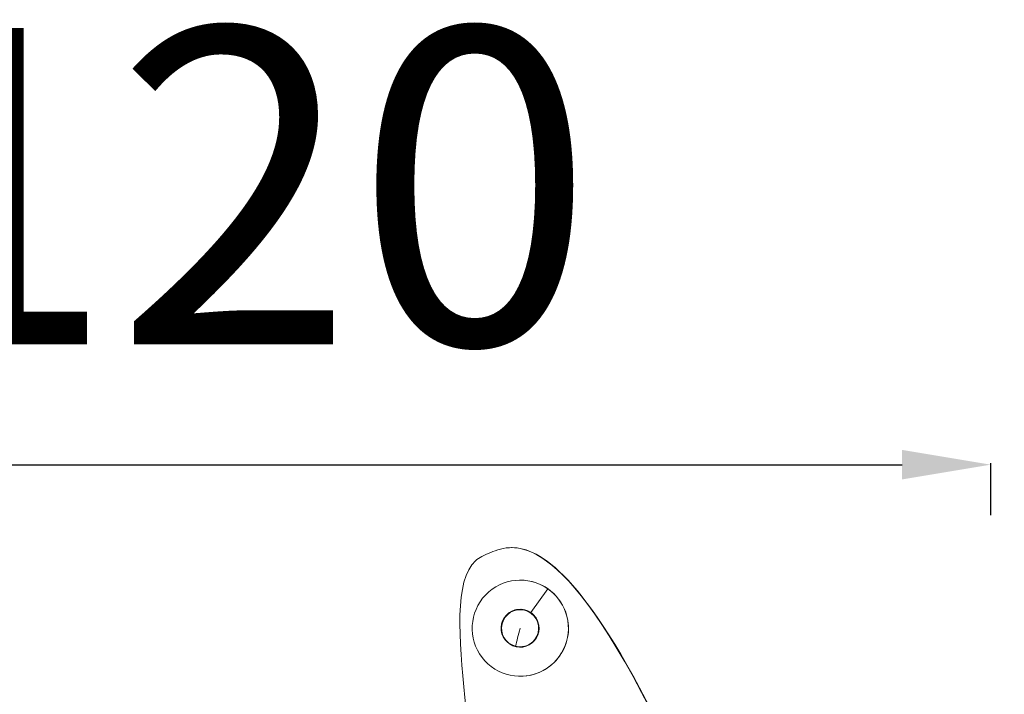
# Model space of a CAD drawing. Units: millimetres. Extents: x -6385 to 2149, y -2332 to -950.
# Drawn here: x -2638 to -1860, y -1483 to -950 of the extents above; entities that cross this region are included whole.
import ezdxf

# ---------------------------------------------------------------- set-up
doc = ezdxf.new("R2010")
doc.units = ezdxf.units.MM
doc.header["$MEASUREMENT"] = 0
doc.styles.get("Standard").update_dxf_attribs({"font": 'arial.ttf'})
doc.dimstyles.new('ISO-25', dxfattribs={"dimtxt": 2.5, "dimasz": 2.5, "dimexe": 1.25, "dimexo": 0.625, "dimtad": 1, "dimtxsty": 'Standard', "dimcen": 2.5, "dimadec": 0, "dimazin": 0, "dimtfac": 1, "dimtmove": 0, "dimatfit": 3, "dimfxl": 1, "dimarcsym": 0})

# ---------------------------------------------------------------- blocks, each defined once
blk = doc.blocks.new('*D19')
at = {"color": 0, "lineweight": -2, "transparency": 16777216}
for p, q in [((-3147.99, -1367.5), (-3189.24, -1367.5)), ((-3187.99, -1437.5), (-3187.99, -2201.69)), ((-3147.99, -2271.69), (-3189.24, -2271.69))]:
    blk.add_line(p, q, dxfattribs=at)
at = {"color": 0, "transparency": 16777216}
for points in [[(-3199.65, -1437.5), (-3176.32, -1437.5), (-3187.99, -1367.5)], [(-3199.65, -2201.69), (-3176.32, -2201.69), (-3187.99, -2271.69)]]:
    blk.add_solid(points, dxfattribs=at)
at = {"layer": 'Defpoints', "color": 0, "transparency": 16777216}
for p in [(-2248.64, -1367.5), (-3187.99, -2271.69), (-2331.81, -2271.69)]:
    blk.add_point(p, dxfattribs=at)
at = {"color": 0, "transparency": 16777216, "insert": (-3375.63, -1819.6), "char_height": 250, "attachment_point": 5, "rotation": 90}
blk.add_mtext('90', dxfattribs=at)
blk = doc.blocks.new('*D20')
at = {"color": 0, "lineweight": -2, "transparency": 16777216}
for p, q in [((-3064.52, -1341.95), (-3064.52, -1300.7)), ((-2994.52, -1301.95), (-1940.39, -1301.95)), ((-1870.39, -1341.95), (-1870.39, -1300.7))]:
    blk.add_line(p, q, dxfattribs=at)
at = {"color": 0, "transparency": 16777216}
for points in [[(-2994.52, -1290.28), (-2994.52, -1313.62), (-3064.52, -1301.95)], [(-1940.39, -1290.28), (-1940.39, -1313.62), (-1870.39, -1301.95)]]:
    blk.add_solid(points, dxfattribs=at)
at = {"layer": 'Defpoints', "color": 0, "transparency": 16777216}
for p in [(-1870.39, -1301.95), (-1870.39, -1557.51), (-3064.52, -1623.54)]:
    blk.add_point(p, dxfattribs=at)
at = {"color": 0, "transparency": 16777216, "insert": (-2467.46, -1114.31), "char_height": 250, "attachment_point": 5}
blk.add_mtext('120', dxfattribs=at)

msp = doc.modelspace()

# ---------------------------------------------------------------- linework, layer by layer
at = {"color": 0, "linetype": 'Continuous', "lineweight": 0, "extrusion": (0, 1, 0)}
for p, q in [((-2248.872, -1367.501), (-2248.643, -1367.501)), ((-2241.954, -1393.204), (-2242.036, -1393.204)), ((-2220.338, -1400.009), (-2233.615, -1418.89)), ((-2242.181, -1416.542), (-2242.099, -1416.542)), ((-2206.251, -1418.426), (-2206.169, -1418.426)), ((-2242.181, -1445.866), (-2242.099, -1445.866)), ((-2241.954, -1469.204), (-2242.036, -1469.204))]:
    msp.add_line(p, q, dxfattribs=at)
at = {"color": 0, "linetype": 'Continuous', "lineweight": 0}
for centre, major_axis, ratio, start_param, end_param in [((-2242.036, -1431.204), (0, 38), 0.9999274, -0.6077791, 5.055316), ((-2241.954, -1431.204), (0, 38), 0.9999274, -1.2278693, 0), ((-2242.036, -1431.204), (0, 38), 0.9999274, -1.2278693, -0.6077791), ((-2242.181, -1431.204), (0, 15), 0.9999274, -0.6077791, 5.055316), ((-2242.018, -1431.204), (0, 15), 0.9999274, 0.0054212, 3.1361715), ((-2241.954, -1431.204), (0, -38), 0.9999274, 0, 1.9137234), ((-2242.181, -1431.204), (0, 15), 0.9999274, -1.2278693, -0.6077791), ((-2241.969, -1431.204), (-5.588, -22.161), 0.0116806, -1.5678512, -0.8713694)]:
    msp.add_ellipse(centre, major_axis=major_axis, ratio=ratio, start_param=start_param, end_param=end_param, dxfattribs=at)
at = {"color": 0, "linetype": 'Continuous', "lineweight": 0, "extrusion": (0, 0, -1)}
for centre, start_param, end_param in [((-2242.181, -1431.204), -2.8946207, 3.3885646), ((-2242.099, -1431.204), 0, 3.1415927)]:
    msp.add_ellipse(centre, major_axis=(0, 14.662), ratio=0.9999274, start_param=start_param, end_param=end_param, dxfattribs=at)
at = {"color": 0, "linetype": 'Continuous', "lineweight": 0}
msp.add_open_spline([(-2132.003, -1509.764), (-2209.921, -1350.657), (-2258.909, -1368.093), (-2295.077, -1384.772), (-2285.492, -1496.976), (-2274.686, -1592.433), (-2274.937, -1604.463)], degree=3, knots=[-573.4017728, -573.4017728, -573.4017728, -573.4017728, -565.7075033, -563.3680221, -550.0069611, -534.0422712, -534.0422712, -534.0422712, -534.0422712], dxfattribs=at)
for points in [[(-2248.643, -1367.501), (-2226.975, -1367.501), (-2191.052, -1388.72), (-2131.774, -1509.764)], [(-1875.171, -1580.175), (-1859.641, -1561.206), (-1874.232, -1433.384), (-2057.69, -1527.649)]]:
    msp.add_open_spline(points, degree=3, dxfattribs=at)

# ---------------------------------------------------------------- dimensions: what is measured, and where the dimension line sits
dim = msp.add_linear_dim(base=(-1870.391, -1301.95), p1=(-3064.521, -1623.536), p2=(-1870.391, -1557.508), text='120', dimstyle='ISO-25', override={"dimtxt": 250, "dimasz": 70, "dimgap": 60, "dimtad": 3, "dimfxl": 40, "dimfxlon": 1})
dim.commit()
dim.dimension.update_dxf_attribs({"geometry": '*D20', "text_midpoint": (-2467.456, -1114.306)})
dim = msp.add_linear_dim(base=(-3187.986, -2271.693), p1=(-2248.643, -1367.501), p2=(-2331.81, -2271.693), angle=90, text='90', dimstyle='ISO-25', override={"dimtxt": 250, "dimasz": 70, "dimgap": 60, "dimtad": 3, "dimfxl": 40, "dimfxlon": 1})
dim.commit()
dim.dimension.update_dxf_attribs({"geometry": '*D19', "text_midpoint": (-3375.629, -1819.597)})

doc.saveas('drawing.dxf')
